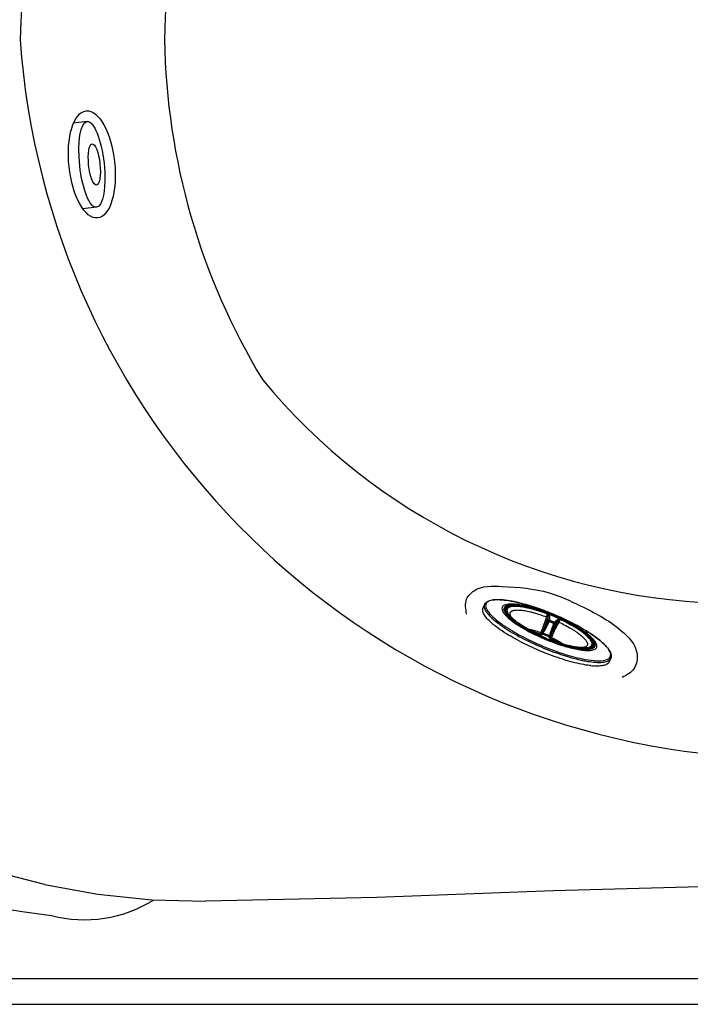
# Model space of a CAD drawing. Units: millimetres. Extents: x 72 to 14364, y -1404 to 2603.
# Drawn here: x 10427 to 10740, y 885 to 1344 of the extents above; entities that cross this region are included whole.
import ezdxf

# ---------------------------------------------------------------- set-up
doc = ezdxf.new("R2010")
doc.units = ezdxf.units.MM
doc.header["$MEASUREMENT"] = 0
doc.layers.add('KOHLER', color=7, linetype='Continuous')

msp = doc.modelspace()

# ---------------------------------------------------------------- linework, layer by layer
for p, q in [((10458.72, 1296.84), (10452.35, 1296.15)), ((10463.04, 1256.89), (10456.67, 1256.2)), ((10438.77, 940.83), (10463.71, 936.34)), ((10676.4, 938.01), (10593.91, 934.78)), ((10753.59, 940.03), (10676.4, 938.01)), ((10463.71, 936.34), (10488.93, 933.79)), ((10488.93, 933.79), (10514.09, 933.15)), ((10593.91, 934.78), (10514.09, 933.15)), ((10753.59, 896.9), (10101.15, 896.9)), ((10094.72, 885), (10753.59, 885))]:
    msp.add_line(p, q)
at = {"color": 7, "linetype": 'Continuous'}
for p, q in [((10644.17, 1071.5), (10643.43, 1069.77)), ((10653.96, 1067.84), (10653.94, 1068.84)), ((10673.45, 1067.11), (10673.45, 1067.19)), ((10673.45, 1067.19), (10673.55, 1067.08)), ((10673.52, 1067.17), (10673.45, 1067.19)), ((10673.48, 1067.27), (10673.54, 1067.24)), ((10673.52, 1067.17), (10673.65, 1067.09)), ((10673.54, 1067.24), (10673.68, 1067.19)), ((10673.65, 1067.09), (10673.55, 1067.08)), ((10673.85, 1063.87), (10671.46, 1059.35)), ((10674.3, 1063.53), (10671.92, 1059.01)), ((10674.3, 1063.53), (10674.49, 1064.08)), ((10674.82, 1057.78), (10676.41, 1062.63)), ((10675.38, 1057.69), (10676.96, 1062.55)), ((10676.67, 1063.15), (10676.42, 1062.63)), ((10679.49, 1064.56), (10679.43, 1064.64)), ((10679.43, 1064.64), (10679.58, 1064.6)), ((10679.47, 1064.73), (10679.61, 1064.67)), ((10679.63, 1064.56), (10679.49, 1064.56)), ((10679.63, 1064.56), (10679.58, 1064.6)), ((10679.63, 1064.56), (10679.58, 1064.51)), ((10679.61, 1064.67), (10679.67, 1064.64)), ((10669.31, 1057.44), (10669.35, 1057.45)), ((10669.31, 1057.44), (10669.37, 1057.41)), ((10669.31, 1057.44), (10669.44, 1057.41)), ((10669.35, 1057.45), (10669.38, 1057.44)), ((10669.38, 1057.44), (10669.35, 1057.45)), ((10669.37, 1057.41), (10669.5, 1057.38)), ((10669.38, 1057.44), (10669.39, 1057.43)), ((10669.45, 1057.41), (10669.44, 1057.41)), ((10669.44, 1057.41), (10669.51, 1057.38)), ((10669.45, 1057.41), (10669.47, 1057.41)), ((10669.47, 1057.41), (10669.45, 1057.41)), ((10669.45, 1057.41), (10669.54, 1057.39)), ((10669.52, 1057.37), (10670.1, 1057.3)), ((10670.1, 1057.3), (10670.33, 1057.3)), ((10670.3, 1057.36), (10670.59, 1057.49)), ((10670.31, 1057.77), (10670.41, 1058.3)), ((10670.33, 1057.3), (10670.45, 1057.3)), ((10670.45, 1057.3), (10670.71, 1057.36)), ((10670.9, 1058.42), (10670.54, 1058.61)), ((10671.67, 1057.67), (10671.45, 1057.63)), ((10671.78, 1057.69), (10671.78, 1057.69)), ((10673.96, 1056.76), (10673.96, 1056.76)), ((10674.15, 1056.49), (10674.02, 1056.68)), ((10675.1, 1056.64), (10675.49, 1056.51)), ((10674.47, 1055.76), (10674.6, 1055.54)), ((10674.6, 1055.54), (10674.74, 1055.39)), ((10674.75, 1055.49), (10674.75, 1055.48)), ((10674.83, 1055.31), (10675.3, 1054.92)), ((10675.35, 1056.2), (10675.04, 1055.76)), ((10675.2, 1055.03), (10675.25, 1054.99)), ((10675.25, 1054.99), (10675.32, 1054.94)), ((10675.3, 1054.92), (10675.38, 1054.89)), ((10675.3, 1054.92), (10675.42, 1054.85)), ((10675.32, 1054.94), (10675.38, 1054.89)), ((10675.38, 1054.9), (10675.37, 1054.9)), ((10675.39, 1054.89), (10675.38, 1054.9)), ((10675.5, 1054.82), (10675.39, 1054.89)), ((10675.43, 1054.87), (10675.45, 1054.86)), ((10675.5, 1054.82), (10675.43, 1054.84)), ((10675.45, 1054.86), (10675.48, 1054.84)), ((10675.48, 1054.85), (10675.45, 1054.86)), ((10675.48, 1054.84), (10675.5, 1054.82)), ((10693.65, 1051), (10694.38, 1051.68)), ((10703.08, 1046.5), (10702.35, 1044.77)), ((10702.84, 1046.08), (10703.08, 1046.5))]:
    msp.add_line(p, q, dxfattribs=at)
for points in [[(10669.39, 1057.43), (10669.42, 1057.42), (10669.45, 1057.41)], [(10669.54, 1057.39), (10669.62, 1057.38), (10669.69, 1057.37)], [(10669.69, 1057.37), (10669.76, 1057.37), (10669.83, 1057.36), (10669.89, 1057.36), (10669.95, 1057.35), (10670.01, 1057.35), (10670.06, 1057.35), (10670.11, 1057.35), (10670.15, 1057.35), (10670.2, 1057.35), (10670.23, 1057.36), (10670.26, 1057.36), (10670.29, 1057.36), (10670.3, 1057.36)], [(10674.75, 1055.48), (10674.76, 1055.47), (10674.77, 1055.46), (10674.78, 1055.44), (10674.8, 1055.41)], [(10674.8, 1055.41), (10674.83, 1055.38), (10674.86, 1055.35), (10674.89, 1055.31), (10674.93, 1055.28), (10674.96, 1055.24), (10675, 1055.2), (10675.05, 1055.16), (10675.09, 1055.12), (10675.15, 1055.08), (10675.2, 1055.03)], [(10675.37, 1054.9), (10675.38, 1054.89), (10675.41, 1054.88), (10675.43, 1054.87)]]:
    msp.add_lwpolyline(points, dxfattribs=at)
for centre, radius, start, end in [((10646.09, 1070.7), 2.09, 167.0275, 170.7578), ((10646, 1070.72), 1.99, 157.0533, 167.0445), ((10654.53, 1074.48), 10.73, 215.087, 215.7352), ((10654.8, 1074.67), 11.06, 215.733, 215.9551), ((10627.56, 950.47), 126.27, 67.0006, 68.9464), ((10673.65, 1067.63), 0.562, 249.2909, 259.7542), ((10642.56, 985.8), 87.07, 64.8366, 69.1709), ((10642.24, 985.06), 87.95, 66.999, 69.0484), ((10660.65, 1069.88), 13.73, 342.6473, 343.0389), ((10642.08, 984.68), 88.36, 64.9656, 67.0055), ((10627.57, 950.47), 126.27, 65.0624, 67.0086), ((10670.81, 1089.51), 35.4, 228.3476, 230.5039), ((10653.87, 1012.44), 55.02, 65.8061, 68.2029), ((10653.42, 1011.4), 56.74, 65.8063, 68.2029), ((10690.46, 1057.23), 13.73, 150.9704, 151.362), ((10679.82, 1065.02), 0.561, 234.245, 244.7292), ((10706.72, 1137.01), 88, 244.8577, 247.0077), ((10669.56, 1057.89), 0.49, 244.779, 246.1036), ((10669.56, 1057.89), 0.494, 246.1063, 250.0492), ((10706.39, 1136.21), 87.07, 244.8369, 249.1702), ((10669.56, 1057.89), 0.494, 250.0407, 256.6201), ((10670.06, 1059.81), 2.49, 257.1655, 257.5774), ((10669.38, 1057.2), 0.219, 50.3145, 52.9459), ((10652.45, 1009.38), 51.58, 69.7405, 70.1045), ((10670.5, 1056.94), 0.467, 104.9297, 115.22), ((10660.99, 1059.83), 9.54, 347.5372, 350.7884), ((10651.34, 1006.49), 55.21, 64.2155, 69.7936), ((10672.36, 1053.04), 4.79, 110.9519, 111.7389), ((10651.73, 1007.42), 54.42, 65.1073, 68.9019), ((10671.57, 1057.23), 0.506, 84.8729, 95.4079), ((10671.57, 1057.24), 0.491, 65.3691, 95.389), ((10671.57, 1057.22), 0.508, 65.8703, 84.7963), ((10672.01, 1055.46), 2.24, 95.9806, 98.6837), ((10695.05, 1109.48), 56.78, 245.8069, 248.199), ((10694.96, 1109.28), 56.56, 245.8063, 248.2029), ((10672.19, 1055.36), 2.26, 35.6283, 38.3268), ((10673.77, 1056.29), 0.507, 56.1572, 68.1569), ((10673.78, 1056.3), 0.491, 61.4369, 68.5718), ((10673.78, 1056.3), 0.497, 54.4181, 61.4454), ((10673.77, 1056.29), 0.506, 50.1665, 56.1733), ((10673.78, 1056.3), 0.491, 48.2535, 54.4227), ((10673.77, 1056.29), 0.505, 38.5712, 50.1341), ((10673.79, 1056.31), 0.483, 46.2679, 48.2407), ((10673.79, 1056.31), 0.486, 41.4357, 46.2626), ((10673.78, 1056.3), 0.489, 38.5843, 41.4374), ((10709.84, 1144.35), 96.56, 247.0047, 247.7132), ((10707.74, 1139.35), 90.82, 246.9945, 250.9241), ((10707.43, 1138.62), 89.98, 246.9943, 250.9586), ((10707.04, 1137.78), 88.83, 247.0116, 249.1414), ((10709.82, 1144.28), 96.48, 247.7131, 247.8498), ((10708.78, 1141.7), 93.7, 247.8405, 250.7917), ((10670.21, 1053.95), 4.79, 22.2739, 23.0769), ((10669.74, 1053.76), 5.3, 19.0284, 22.251), ((10674.32, 1055.32), 0.464, 20.9903, 29.1053), ((10677.77, 1058.38), 4.25, 224.6212, 226.2137), ((10682.97, 1050.5), 9.51, 143.2096, 146.474), ((10652.73, 1009.43), 51.42, 63.9443, 64.2835), ((10675.29, 1054.73), 0.187, 58.1725, 61.0904), ((10675.65, 1055.31), 0.493, 237.381, 243.9655), ((10676.14, 1056.12), 1.46, 240.5024, 241.1606), ((10675.65, 1055.31), 0.494, 243.9562, 247.9049), ((10675.65, 1055.3), 0.491, 247.9066, 249.2295), ((10675.39, 1054.76), 0.124, 28.3012, 30.2832), ((10692.33, 1064.64), 14.55, 270.6214, 271.3791), ((10697.41, 1076.96), 34.19, 263.4683, 265.7003), ((10697.97, 1056.35), 11.06, 278.0541, 278.2762), ((10698.02, 1056.02), 10.73, 278.2741, 278.9207)]:
    msp.add_arc(centre, radius, start, end, dxfattribs=at)
for points in [[(10753.59, 1674.16), (10573.53, 1662.52), (10432.06, 1515.42), (10427.42, 1335.04)], [(10540.49, 1493.6), (10511.5, 1445.72), (10495.73, 1391.01), (10494.84, 1335.04)], [(10427.42, 1335.04), (10440.04, 1159.01), (10577.94, 1017.9), (10753.59, 1001.22)], [(10494.84, 1335.04), (10495.73, 1279.03), (10511.5, 1224.35), (10540.49, 1176.47)], [(10450.3, 1275.72), (10448.78, 1289.49), (10452.35, 1301.2), (10458.23, 1301.83)], [(10458.23, 1301.83), (10464.02, 1302.44), (10470.05, 1291.8), (10471.49, 1278.01)], [(10455.23, 1276.25), (10454.05, 1287.29), (10455.58, 1296.48), (10458.72, 1296.84)], [(10458.72, 1296.84), (10461.89, 1297.18), (10465.35, 1288.47), (10466.59, 1277.43)], [(10459.41, 1276.55), (10458.89, 1281.85), (10459.56, 1286.32), (10461, 1286.44)], [(10461, 1286.44), (10462.44, 1286.63), (10464.08, 1282.43), (10464.69, 1277.16)], [(10466.59, 1277.43), (10467.77, 1266.43), (10466.16, 1257.2), (10463.04, 1256.89)], [(10464.69, 1277.16), (10465.29, 1271.77), (10464.57, 1267.33), (10463.1, 1267.15)], [(10471.49, 1278.01), (10472.99, 1264.19), (10469.47, 1252.48), (10463.56, 1251.88)], [(10463.56, 1251.88), (10457.77, 1251.24), (10451.74, 1261.94), (10450.3, 1275.72)], [(10463.04, 1256.89), (10459.9, 1256.5), (10456.44, 1265.22), (10455.23, 1276.25)], [(10463.1, 1267.15), (10461.6, 1267.01), (10460.02, 1271.19), (10459.41, 1276.55)], [(10136.78, 1190.39), (10175.06, 1048.32), (10295.98, 943.8), (10442.06, 926.45)], [(10540.49, 1176.47), (10593.21, 1112.61), (10670.9, 1074.61), (10753.59, 1072.2)], [(10438.77, 940.83), (10438.77, 940.83), (10388.22, 953.98), (10388.22, 953.98)], [(10442.06, 926.45), (10458.37, 922.18), (10475.64, 924.84), (10489.91, 933.79)]]:
    msp.add_open_spline(points, degree=3)
for points, knots in [([(10644.03, 1071.03), (10643.94, 1070.49), (10644.16, 1069.54), (10644.78, 1068.37), (10645.84, 1066.89), (10647.77, 1064.92), (10649.57, 1063.45), (10650.6, 1062.68)], [0, 0, 0, 0, 0.151687, 0.249315, 0.36416, 0.647405, 1, 1, 1, 1]), ([(10644.17, 1071.5), (10644.29, 1071.8), (10644.69, 1072.38), (10645.58, 1073), (10646.69, 1073.43), (10648.59, 1073.81), (10651.54, 1073.84), (10655.63, 1073.36), (10660.39, 1072.37), (10665.65, 1070.9), (10671.23, 1069), (10675, 1067.51), (10676.89, 1066.7)], [0, 0, 0, 0, 0.028692, 0.058922, 0.09277, 0.131538, 0.226849, 0.346672, 0.48869, 0.648637, 0.821102, 1, 1, 1, 1]), ([(10662.56, 1071.74), (10661.02, 1072.16), (10658.11, 1072.87), (10654.01, 1073.58), (10650.54, 1073.85), (10648.1, 1073.7), (10646.58, 1073.3), (10645.74, 1072.9), (10645.11, 1072.38), (10644.6, 1071.49), (10644.68, 1070.34), (10645.16, 1069.23), (10645.53, 1068.62), (10645.75, 1068.31)], [0, 0, 0, 0, 0.214665, 0.402575, 0.558921, 0.680938, 0.729298, 0.770086, 0.804966, 0.836788, 0.905251, 0.948652, 1, 1, 1, 1]), ([(10676.76, 1066.38), (10674.87, 1067.18), (10671.18, 1068.61), (10665.8, 1070.3), (10661.59, 1071.26), (10658.61, 1071.67), (10656.76, 1071.78), (10655.19, 1071.72), (10653.7, 1071.45), (10652.44, 1070.75), (10652.2, 1069.56), (10652.47, 1068.61), (10653.07, 1067.57), (10653.64, 1066.88), (10653.98, 1066.52)], [0, 0, 0, 0, 0.205347, 0.397886, 0.565875, 0.637595, 0.699873, 0.752172, 0.794477, 0.853546, 0.879646, 0.910789, 0.950464, 1, 1, 1, 1]), ([(10676.69, 1066.24), (10673.39, 1067.64), (10668.53, 1069.4), (10662.28, 1070.91), (10658.55, 1071.43), (10655.95, 1071.42), (10654.43, 1071.01), (10653.66, 1070.57), (10653.21, 1069.93), (10653.14, 1069.14), (10653.42, 1068.28), (10653.76, 1067.72), (10653.97, 1067.42)], [0, 0, 0, 0, 0.394217, 0.564237, 0.703968, 0.807643, 0.845829, 0.876243, 0.902028, 0.928356, 0.960108, 1, 1, 1, 1]), ([(10653.42, 1068.84), (10653.37, 1069.07), (10653.33, 1069.51), (10653.65, 1070.39), (10654.61, 1070.94), (10655.75, 1071.2), (10657.45, 1071.36), (10660.05, 1071.18), (10663.64, 1070.54), (10667.74, 1069.47), (10672.16, 1068.01), (10675.16, 1066.83), (10676.67, 1066.18)], [0, 0, 0, 0, 0.026808, 0.051044, 0.107152, 0.145193, 0.191086, 0.306627, 0.451494, 0.620258, 0.805803, 1, 1, 1, 1]), ([(10655, 1070.43), (10654.64, 1070.3), (10654.12, 1070.02), (10653.73, 1069.41), (10653.67, 1069.08), (10653.66, 1068.91)], [0, 0, 0, 0, 0.541271, 0.769813, 1, 1, 1, 1]), ([(10653.94, 1068.84), (10653.94, 1068.94), (10653.95, 1069.14), (10654.02, 1069.43), (10654.15, 1069.69), (10654.38, 1070.02), (10654.72, 1070.28), (10655.12, 1070.49), (10655.47, 1070.63), (10655.86, 1070.74), (10656.45, 1070.86), (10657.3, 1070.95), (10658.43, 1070.96), (10659.46, 1070.9), (10660.36, 1070.81), (10661.34, 1070.68), (10662.64, 1070.46), (10664.27, 1070.12), (10666.62, 1069.55), (10669.72, 1068.63), (10672.21, 1067.75), (10673.48, 1067.27)], [0, 0, 0, 0, 0.014286, 0.028007, 0.041582, 0.055428, 0.085109, 0.101517, 0.119247, 0.138467, 0.159288, 0.205979, 0.259631, 0.320203, 0.353014, 0.38745, 0.460967, 0.540252, 0.624703, 0.806366, 1, 1, 1, 1]), ([(10676.6, 1066.01), (10675.18, 1066.61), (10673.04, 1067.46), (10670.18, 1068.45), (10668.1, 1069.11), (10666.09, 1069.67), (10664.18, 1070.14), (10662.66, 1070.45), (10661.5, 1070.64), (10660.45, 1070.79), (10659.23, 1070.91), (10658.08, 1070.95), (10657.25, 1070.92), (10656.71, 1070.86), (10656.21, 1070.78), (10655.76, 1070.68), (10655.36, 1070.54), (10655.02, 1070.38), (10654.73, 1070.19), (10654.5, 1069.97), (10654.32, 1069.73), (10654.2, 1069.46), (10654.15, 1069.16), (10654.15, 1068.96), (10654.16, 1068.86)], [0, 0, 0, 0, 0.191189, 0.284249, 0.374313, 0.460437, 0.54174, 0.617418, 0.652921, 0.686758, 0.749143, 0.804124, 0.828756, 0.851463, 0.872259, 0.891193, 0.908347, 0.923858, 0.937936, 0.950872, 0.963061, 0.974976, 0.98713, 1, 1, 1, 1]), ([(10654.52, 1069.47), (10654.55, 1069.55), (10654.63, 1069.69), (10654.84, 1069.96), (10655.13, 1070.18), (10655.48, 1070.36), (10655.9, 1070.53), (10656.53, 1070.68), (10657.39, 1070.79), (10658.38, 1070.82), (10659.5, 1070.77), (10660.74, 1070.65), (10662.08, 1070.46), (10663.52, 1070.19), (10665.05, 1069.85), (10667.23, 1069.29), (10670.07, 1068.43), (10672.35, 1067.62), (10673.52, 1067.17)], [0, 0, 0, 0, 0.011977, 0.024313, 0.051209, 0.066316, 0.082737, 0.11993, 0.163364, 0.213217, 0.269437, 0.331821, 0.400054, 0.473729, 0.552373, 0.635458, 0.812559, 1, 1, 1, 1]), ([(10673.45, 1067.11), (10672.3, 1067.54), (10670.05, 1068.34), (10667.24, 1069.19), (10665.09, 1069.74), (10663.58, 1070.08), (10662.16, 1070.34), (10660.84, 1070.53), (10659.62, 1070.65), (10658.51, 1070.7), (10657.53, 1070.66), (10656.69, 1070.56), (10656.07, 1070.4), (10655.65, 1070.24), (10655.31, 1070.06), (10655.02, 1069.84), (10654.81, 1069.57), (10654.74, 1069.43), (10654.71, 1069.36)], [0, 0, 0, 0, 0.187537, 0.364659, 0.447735, 0.526361, 0.600011, 0.668216, 0.730572, 0.786766, 0.836598, 0.880018, 0.917208, 0.933632, 0.948744, 0.97566, 0.988009, 1, 1, 1, 1]), ([(10672.92, 1068.31), (10672.04, 1068.65), (10668.63, 1069.92), (10665.16, 1071.03), (10662.56, 1071.74)], [0, 0, 0, 0, 0.25965, 1, 1, 1, 1]), ([(10647.28, 1063.06), (10646.57, 1063.69), (10645.34, 1064.88), (10643.96, 1066.68), (10643.22, 1068.3), (10643.26, 1069.37), (10643.43, 1069.77)], [0, 0, 0, 0, 0.351681, 0.629825, 0.838836, 1, 1, 1, 1]), ([(10645.85, 1068.17), (10646.67, 1067.04), (10649.02, 1064.73), (10651.63, 1062.77), (10653.17, 1061.72)], [0, 0, 0, 0, 0.429385, 1, 1, 1, 1]), ([(10653.96, 1067.64), (10653.89, 1067.74), (10653.67, 1068.12), (10653.49, 1068.53), (10653.42, 1068.84)], [0, 0, 0, 0, 0.280178, 1, 1, 1, 1]), ([(10653.66, 1068.91), (10653.66, 1068.84), (10653.68, 1068.47), (10653.82, 1068.11), (10653.96, 1067.84)], [0, 0, 0, 0, 0.200563, 1, 1, 1, 1]), ([(10661.87, 1061.08), (10661.28, 1061.45), (10660.16, 1062.17), (10658.59, 1063.27), (10657.23, 1064.34), (10656.25, 1065.22), (10655.58, 1065.91), (10655.15, 1066.38), (10654.79, 1066.84), (10654.49, 1067.28), (10654.25, 1067.7), (10654.04, 1068.21), (10653.95, 1068.6), (10653.94, 1068.84)], [0, 0, 0, 0, 0.182882, 0.351558, 0.504252, 0.639533, 0.70033, 0.756459, 0.807901, 0.854705, 0.897007, 0.935051, 1, 1, 1, 1]), ([(10653.96, 1067.84), (10654.18, 1067.41), (10654.86, 1066.48), (10656.87, 1064.46), (10660.55, 1061.79), (10665.97, 1058.67), (10670.08, 1056.73), (10672.27, 1055.8)], [0, 0, 0, 0, 0.065923, 0.153519, 0.386218, 0.677592, 1, 1, 1, 1]), ([(10672.26, 1055.79), (10670.15, 1056.69), (10666.16, 1058.56), (10660.84, 1061.59), (10657.16, 1064.21), (10655.02, 1066.23), (10654.25, 1067.18), (10653.96, 1067.64)], [0, 0, 0, 0, 0.313444, 0.599462, 0.833848, 0.926059, 1, 1, 1, 1]), ([(10653.97, 1067.42), (10654.29, 1066.96), (10655.11, 1066.01), (10657.3, 1064.02), (10660.98, 1061.44), (10666.25, 1058.47), (10670.17, 1056.64), (10672.25, 1055.75)], [0, 0, 0, 0, 0.076832, 0.171084, 0.406663, 0.690548, 1, 1, 1, 1]), ([(10653.98, 1066.52), (10654.07, 1066.42), (10654.46, 1066.01), (10654.86, 1065.62), (10655.18, 1065.33)], [0, 0, 0, 0, 0.235045, 1, 1, 1, 1]), ([(10654.16, 1068.86), (10654.17, 1068.68), (10654.26, 1068.31), (10654.51, 1067.74), (10654.88, 1067.14), (10655.39, 1066.49), (10656.01, 1065.81), (10656.75, 1065.1), (10657.61, 1064.36), (10658.57, 1063.6), (10659.64, 1062.83), (10661.23, 1061.75), (10663.43, 1060.4), (10666.29, 1058.83), (10668.3, 1057.84), (10669.34, 1057.35)], [0, 0, 0, 0, 0.027027, 0.05843, 0.094899, 0.136759, 0.184118, 0.236923, 0.29502, 0.35817, 0.426071, 0.498372, 0.654526, 0.823072, 1, 1, 1, 1]), ([(10669.37, 1057.41), (10668.25, 1057.94), (10666.08, 1059.02), (10663.48, 1060.47), (10661.56, 1061.65), (10660.26, 1062.51), (10659.07, 1063.35), (10657.99, 1064.18), (10657.05, 1064.99), (10656.24, 1065.76), (10655.57, 1066.49), (10655.05, 1067.19), (10654.72, 1067.75), (10654.55, 1068.17), (10654.44, 1068.54), (10654.4, 1068.91), (10654.44, 1069.25), (10654.49, 1069.4), (10654.52, 1069.47)], [0, 0, 0, 0, 0.187444, 0.364545, 0.44763, 0.526274, 0.599948, 0.66818, 0.730563, 0.786783, 0.836635, 0.880068, 0.917262, 0.933683, 0.94879, 0.975686, 0.988023, 1, 1, 1, 1]), ([(10654.71, 1069.36), (10654.67, 1069.29), (10654.63, 1069.14), (10654.58, 1068.8), (10654.62, 1068.44), (10654.73, 1068.07), (10654.9, 1067.66), (10655.22, 1067.1), (10655.73, 1066.42), (10656.39, 1065.69), (10657.19, 1064.93), (10658.12, 1064.14), (10659.18, 1063.32), (10660.36, 1062.48), (10661.65, 1061.63), (10663.54, 1060.47), (10666.1, 1059.03), (10668.24, 1057.97), (10669.35, 1057.45)], [0, 0, 0, 0, 0.011991, 0.02434, 0.051256, 0.066368, 0.082792, 0.119982, 0.163402, 0.213234, 0.269428, 0.331784, 0.399989, 0.473639, 0.552265, 0.635341, 0.812463, 1, 1, 1, 1]), ([(10656.47, 1065.98), (10656.38, 1066.15), (10656.22, 1066.46), (10656.07, 1066.94), (10656.04, 1067.31), (10656.09, 1067.58), (10656.13, 1067.71), (10656.15, 1067.77)], [0, 0, 0, 0, 0.303162, 0.56385, 0.791133, 0.896835, 1, 1, 1, 1]), ([(10656.15, 1067.77), (10656.18, 1067.83), (10656.25, 1067.96), (10656.44, 1068.2), (10656.7, 1068.4), (10657.01, 1068.56), (10657.39, 1068.72), (10657.95, 1068.86), (10658.72, 1068.95), (10659.6, 1068.98), (10660.6, 1068.94), (10661.71, 1068.83), (10662.91, 1068.66), (10664.2, 1068.42), (10665.56, 1068.12), (10667.51, 1067.62), (10670.06, 1066.86), (10672.1, 1066.13), (10673.14, 1065.74)], [0, 0, 0, 0, 0.012003, 0.024362, 0.051294, 0.06641, 0.082836, 0.120023, 0.163433, 0.213248, 0.269423, 0.331756, 0.399938, 0.473569, 0.55218, 0.635249, 0.812387, 1, 1, 1, 1]), ([(10669.35, 1057.45), (10668.51, 1057.85), (10666.88, 1058.65), (10664.55, 1059.9), (10662.42, 1061.16), (10660.8, 1062.21), (10659.64, 1063.03), (10658.89, 1063.61), (10658.22, 1064.15), (10657.65, 1064.65), (10657.19, 1065.1), (10656.84, 1065.48), (10656.63, 1065.75), (10656.52, 1065.9), (10656.48, 1065.96), (10656.47, 1065.98)], [0, 0, 0, 0, 0.178751, 0.350001, 0.510277, 0.656016, 0.722267, 0.783407, 0.838857, 0.887923, 0.929778, 0.963382, 0.987344, 0.9952, 1, 1, 1, 1]), ([(10670.54, 1058.61), (10671.04, 1059.83), (10671.96, 1062.19), (10672.78, 1064.58), (10673.14, 1065.74)], [0, 0, 0, 0, 0.521428, 1, 1, 1, 1]), ([(10673.75, 1065.78), (10673.43, 1064.74), (10672.7, 1062.58), (10671.9, 1060.45), (10671.46, 1059.35)], [0, 0, 0, 0, 0.48008, 1, 1, 1, 1]), ([(10673.14, 1065.74), (10673.18, 1065.87), (10673.26, 1066.13), (10673.35, 1066.49), (10673.42, 1066.81), (10673.44, 1067.02), (10673.45, 1067.11)], [0, 0, 0, 0, 0.298607, 0.566909, 0.801492, 1, 1, 1, 1]), ([(10673.75, 1065.78), (10673.7, 1065.71), (10673.56, 1065.67), (10673.41, 1065.67), (10673.29, 1065.69), (10673.2, 1065.72), (10673.14, 1065.74)], [0, 0, 0, 0, 0.432942, 0.574686, 0.72044, 1, 1, 1, 1]), ([(10673.55, 1067.08), (10673.56, 1067.06), (10673.59, 1067.01), (10673.63, 1066.94), (10673.66, 1066.87), (10673.69, 1066.8), (10673.71, 1066.73), (10673.74, 1066.63), (10673.77, 1066.5), (10673.79, 1066.35), (10673.81, 1066.14), (10673.8, 1065.98), (10673.78, 1065.87)], [0, 0, 0, 0, 0.06606, 0.128104, 0.189296, 0.250563, 0.311863, 0.373243, 0.496645, 0.620998, 0.746371, 1, 1, 1, 1]), ([(10673.65, 1067.09), (10673.68, 1067.07), (10673.74, 1067.03), (10673.82, 1066.96), (10673.89, 1066.89), (10673.98, 1066.8), (10674.08, 1066.7), (10674.19, 1066.57), (10674.28, 1066.45), (10674.35, 1066.33), (10674.4, 1066.22), (10674.42, 1066.14), (10674.42, 1066.1)], [0, 0, 0, 0, 0.09125, 0.173223, 0.24902, 0.321837, 0.460259, 0.589716, 0.708946, 0.816852, 0.913382, 1, 1, 1, 1]), ([(10674.42, 1066.1), (10674.36, 1066.12), (10674.24, 1066.15), (10674.05, 1066.11), (10673.89, 1066.02), (10673.81, 1065.92), (10673.78, 1065.87)], [0, 0, 0, 0, 0.242925, 0.504687, 0.7636, 1, 1, 1, 1]), ([(10673.85, 1063.87), (10673.86, 1064.22), (10673.86, 1064.89), (10673.82, 1065.56), (10673.78, 1065.87)], [0, 0, 0, 0, 0.527147, 1, 1, 1, 1]), ([(10674.42, 1066.1), (10674.44, 1065.95), (10674.46, 1065.63), (10674.49, 1065.14), (10674.5, 1064.62), (10674.5, 1064.26), (10674.49, 1064.08)], [0, 0, 0, 0, 0.229395, 0.472603, 0.729522, 1, 1, 1, 1]), ([(10694.24, 1051.85), (10694.32, 1051.91), (10694.47, 1052.05), (10694.64, 1052.3), (10694.75, 1052.57), (10694.81, 1052.87), (10694.8, 1053.19), (10694.74, 1053.53), (10694.61, 1053.89), (10694.44, 1054.26), (10694.2, 1054.66), (10693.91, 1055.07), (10693.57, 1055.5), (10693.02, 1056.12), (10692.19, 1056.92), (10691.26, 1057.71), (10690.42, 1058.37), (10689.48, 1059.07), (10688.19, 1059.95), (10686.53, 1061), (10684.73, 1062.05), (10682.82, 1063.09), (10680.12, 1064.45), (10678.02, 1065.41), (10676.6, 1066.01)], [0, 0, 0, 0, 0.012872, 0.025027, 0.036943, 0.049131, 0.062066, 0.076142, 0.091652, 0.108804, 0.127736, 0.148531, 0.171236, 0.195866, 0.250845, 0.313229, 0.347065, 0.382567, 0.458245, 0.53955, 0.625675, 0.715742, 0.808805, 1, 1, 1, 1]), ([(10694.74, 1051.31), (10694.93, 1051.43), (10695.28, 1051.7), (10695.69, 1052.55), (10695.42, 1053.62), (10694.82, 1054.63), (10693.75, 1055.95), (10691.82, 1057.7), (10688.86, 1059.84), (10685.24, 1062.04), (10681.12, 1064.2), (10678.19, 1065.54), (10676.67, 1066.18)], [0, 0, 0, 0, 0.026812, 0.05105, 0.107152, 0.14519, 0.19108, 0.306617, 0.451483, 0.620249, 0.805798, 1, 1, 1, 1]), ([(10693.34, 1050.71), (10693.7, 1050.77), (10694.34, 1050.92), (10695.15, 1051.32), (10695.67, 1051.92), (10695.81, 1052.69), (10695.6, 1053.54), (10694.83, 1054.92), (10693.04, 1056.8), (10690.07, 1059.12), (10684.64, 1062.56), (10680, 1064.83), (10676.69, 1066.24)], [0, 0, 0, 0, 0.039892, 0.071644, 0.097972, 0.123757, 0.154171, 0.192357, 0.296032, 0.435763, 0.605783, 1, 1, 1, 1]), ([(10692.68, 1050.09), (10693.17, 1050.11), (10694.06, 1050.17), (10695.23, 1050.46), (10696.1, 1050.93), (10696.8, 1051.93), (10696.42, 1053.32), (10695.58, 1054.57), (10694.54, 1055.75), (10693.17, 1057), (10690.8, 1058.87), (10687.19, 1061.22), (10682.24, 1063.92), (10678.64, 1065.58), (10676.76, 1066.38)], [0, 0, 0, 0, 0.049536, 0.089211, 0.120354, 0.146454, 0.205523, 0.247828, 0.300127, 0.362405, 0.434125, 0.602114, 0.794653, 1, 1, 1, 1]), ([(10676.89, 1066.7), (10678.79, 1065.9), (10682.48, 1064.23), (10687.72, 1061.53), (10692.43, 1058.77), (10696.46, 1056.03), (10699.64, 1053.42), (10701.66, 1051.28), (10702.72, 1049.65), (10703.18, 1048.56), (10703.35, 1047.48), (10703.21, 1046.8), (10703.08, 1046.5)], [0, 0, 0, 0, 0.178903, 0.351372, 0.511322, 0.653341, 0.773163, 0.86847, 0.907236, 0.941081, 0.971309, 1, 1, 1, 1]), ([(10652.39, 1059.17), (10652.01, 1059.42), (10650.61, 1060.38), (10649.25, 1061.4), (10648.29, 1062.19)], [0, 0, 0, 0, 0.267066, 1, 1, 1, 1]), ([(10650.6, 1062.68), (10650.81, 1062.53), (10651.67, 1061.89), (10652.56, 1061.28), (10653.24, 1060.82)], [0, 0, 0, 0, 0.240255, 1, 1, 1, 1]), ([(10653.17, 1061.72), (10655.76, 1059.95), (10661.52, 1056.57), (10667.55, 1053.71), (10670.8, 1052.34)], [0, 0, 0, 0, 0.471527, 1, 1, 1, 1]), ([(10655.18, 1065.33), (10656.17, 1064.45), (10658.48, 1062.68), (10664.04, 1059.19), (10668.76, 1056.89), (10672.12, 1055.46)], [0, 0, 0, 0, 0.201386, 0.44345, 1, 1, 1, 1]), ([(10674.49, 1064.08), (10674.43, 1064.1), (10674.31, 1064.12), (10674.15, 1064.1), (10674.04, 1064.05), (10673.94, 1063.98), (10673.88, 1063.92), (10673.85, 1063.87)], [0, 0, 0, 0, 0.254972, 0.509786, 0.635678, 0.759738, 1, 1, 1, 1]), ([(10673.85, 1063.87), (10673.86, 1063.86), (10673.87, 1063.83), (10673.9, 1063.8), (10673.94, 1063.76), (10674.02, 1063.69), (10674.14, 1063.61), (10674.24, 1063.56), (10674.3, 1063.53)], [0, 0, 0, 0, 0.055114, 0.135379, 0.242853, 0.374275, 0.68402, 1, 1, 1, 1]), ([(10675.38, 1057.69), (10675.87, 1058.77), (10676.84, 1060.83), (10677.89, 1062.85), (10678.41, 1063.81)], [0, 0, 0, 0, 0.519942, 1, 1, 1, 1]), ([(10678.8, 1063.34), (10678.22, 1062.27), (10677.07, 1060.02), (10676.02, 1057.72), (10675.49, 1056.51)], [0, 0, 0, 0, 0.478572, 1, 1, 1, 1]), ([(10676.42, 1062.63), (10676.47, 1062.61), (10676.58, 1062.58), (10676.72, 1062.55), (10676.82, 1062.53), (10676.88, 1062.53), (10676.93, 1062.54), (10676.95, 1062.54), (10676.96, 1062.55)], [0, 0, 0, 0, 0.315972, 0.625712, 0.757134, 0.864611, 0.94488, 1, 1, 1, 1]), ([(10676.67, 1063.15), (10676.8, 1063.28), (10677.05, 1063.53), (10677.55, 1063.99), (10677.93, 1064.31), (10678.18, 1064.51)], [0, 0, 0, 0, 0.270135, 0.526939, 1, 1, 1, 1]), ([(10676.96, 1062.55), (10676.98, 1062.6), (10676.99, 1062.72), (10676.94, 1062.9), (10676.83, 1063.05), (10676.73, 1063.12), (10676.67, 1063.15)], [0, 0, 0, 0, 0.24053, 0.489746, 0.74478, 1, 1, 1, 1]), ([(10678.46, 1063.89), (10678.21, 1063.7), (10677.69, 1063.26), (10677.21, 1062.8), (10676.96, 1062.55)], [0, 0, 0, 0, 0.472851, 1, 1, 1, 1]), ([(10678.18, 1064.51), (10678.21, 1064.53), (10678.28, 1064.57), (10678.39, 1064.61), (10678.53, 1064.65), (10678.68, 1064.67), (10678.84, 1064.68), (10678.99, 1064.68), (10679.11, 1064.67), (10679.21, 1064.67), (10679.32, 1064.66), (10679.39, 1064.65), (10679.43, 1064.64)], [0, 0, 0, 0, 0.085926, 0.1824, 0.290429, 0.409785, 0.539357, 0.677876, 0.750772, 0.826611, 0.908608, 1, 1, 1, 1]), ([(10678.46, 1063.89), (10678.47, 1063.94), (10678.49, 1064.07), (10678.44, 1064.25), (10678.33, 1064.41), (10678.23, 1064.48), (10678.18, 1064.51)], [0, 0, 0, 0, 0.236516, 0.495562, 0.75732, 1, 1, 1, 1]), ([(10678.41, 1063.81), (10678.4, 1063.72), (10678.47, 1063.59), (10678.57, 1063.48), (10678.67, 1063.4), (10678.75, 1063.36), (10678.8, 1063.34)], [0, 0, 0, 0, 0.430789, 0.572551, 0.718704, 1, 1, 1, 1]), ([(10678.46, 1063.89), (10678.52, 1063.97), (10678.67, 1064.13), (10678.87, 1064.29), (10679.05, 1064.39), (10679.17, 1064.45), (10679.26, 1064.5), (10679.33, 1064.52), (10679.41, 1064.55), (10679.46, 1064.56), (10679.49, 1064.56)], [0, 0, 0, 0, 0.253171, 0.503158, 0.626395, 0.748654, 0.809513, 0.870335, 0.932436, 1, 1, 1, 1]), ([(10679.58, 1064.51), (10679.51, 1064.44), (10679.39, 1064.28), (10679.2, 1064.01), (10679, 1063.69), (10678.87, 1063.46), (10678.8, 1063.34)], [0, 0, 0, 0, 0.198508, 0.433091, 0.701393, 1, 1, 1, 1]), ([(10678.8, 1063.34), (10679.81, 1062.86), (10681.75, 1061.89), (10684.07, 1060.59), (10685.79, 1059.54), (10686.95, 1058.77), (10688.02, 1058.01), (10688.98, 1057.26), (10689.82, 1056.54), (10690.54, 1055.85), (10691.14, 1055.19), (10691.6, 1054.57), (10691.89, 1054.07), (10692.05, 1053.69), (10692.15, 1053.36), (10692.18, 1053.03), (10692.14, 1052.73), (10692.1, 1052.59), (10692.07, 1052.53)], [0, 0, 0, 0, 0.187613, 0.364751, 0.44782, 0.526431, 0.600062, 0.668244, 0.730577, 0.786752, 0.836567, 0.879977, 0.917164, 0.93359, 0.948706, 0.975638, 0.987997, 1, 1, 1, 1]), ([(10679.58, 1064.6), (10680.7, 1064.07), (10682.87, 1062.99), (10685.47, 1061.54), (10687.39, 1060.37), (10688.69, 1059.51), (10689.88, 1058.66), (10690.96, 1057.83), (10691.9, 1057.02), (10692.71, 1056.25), (10693.38, 1055.52), (10693.9, 1054.82), (10694.23, 1054.26), (10694.4, 1053.84), (10694.51, 1053.47), (10694.55, 1053.1), (10694.51, 1052.77), (10694.46, 1052.61), (10694.43, 1052.54)], [0, 0, 0, 0, 0.187445, 0.364546, 0.447631, 0.526275, 0.599948, 0.66818, 0.730563, 0.786783, 0.836635, 0.880068, 0.917261, 0.933683, 0.94879, 0.975686, 0.988022, 1, 1, 1, 1]), ([(10694.22, 1052.59), (10694.25, 1052.66), (10694.3, 1052.82), (10694.35, 1053.15), (10694.3, 1053.51), (10694.2, 1053.88), (10694.03, 1054.3), (10693.71, 1054.85), (10693.19, 1055.53), (10692.53, 1056.26), (10691.73, 1057.02), (10690.8, 1057.82), (10689.74, 1058.63), (10688.57, 1059.47), (10687.28, 1060.32), (10685.39, 1061.49), (10682.83, 1062.92), (10680.69, 1063.98), (10679.58, 1064.51)], [0, 0, 0, 0, 0.011991, 0.02434, 0.051256, 0.066368, 0.082792, 0.119982, 0.163402, 0.213234, 0.269428, 0.331784, 0.399989, 0.473639, 0.552265, 0.635341, 0.812463, 1, 1, 1, 1]), ([(10679.67, 1064.64), (10680.9, 1064.06), (10683.26, 1062.88), (10686.07, 1061.29), (10688.13, 1060), (10689.5, 1059.06), (10690.56, 1058.28), (10691.33, 1057.66), (10692.02, 1057.08), (10692.78, 1056.39), (10693.56, 1055.56), (10694.08, 1054.89), (10694.41, 1054.38), (10694.6, 1054.02), (10694.75, 1053.67), (10694.87, 1053.24), (10694.91, 1052.81), (10694.85, 1052.42), (10694.74, 1052.15), (10694.59, 1051.9), (10694.45, 1051.75), (10694.38, 1051.68)], [0, 0, 0, 0, 0.193642, 0.37531, 0.459764, 0.539049, 0.612567, 0.647002, 0.679813, 0.740383, 0.794032, 0.840719, 0.861538, 0.880756, 0.898484, 0.91489, 0.944569, 0.958414, 0.971989, 0.985712, 1, 1, 1, 1]), ([(10690.48, 1059.89), (10689.73, 1060.34), (10686.57, 1062.15), (10683.32, 1063.79), (10680.81, 1064.96)], [0, 0, 0, 0, 0.238503, 1, 1, 1, 1]), ([(10688.51, 1043.84), (10685.47, 1044.49), (10679.14, 1046.29), (10669.75, 1049.85), (10660.67, 1054.13), (10654.97, 1057.43), (10652.39, 1059.17)], [0, 0, 0, 0, 0.236705, 0.499955, 0.763228, 1, 1, 1, 1]), ([(10653.24, 1060.82), (10655.81, 1059.1), (10661.46, 1055.83), (10667.37, 1053.05), (10670.53, 1051.71)], [0, 0, 0, 0, 0.473935, 1, 1, 1, 1]), ([(10670.41, 1058.3), (10669.35, 1058.69), (10667.79, 1059.21), (10665.74, 1059.76), (10664.77, 1059.97), (10664.29, 1060.07)], [0, 0, 0, 0, 0.529146, 0.773714, 1, 1, 1, 1]), ([(10666, 1059.13), (10666.65, 1058.96), (10668, 1058.57), (10669.32, 1058.13), (10670, 1057.88)], [0, 0, 0, 0, 0.484398, 1, 1, 1, 1]), ([(10670.38, 1057.39), (10670.43, 1057.4), (10670.55, 1057.41), (10670.66, 1057.38), (10670.71, 1057.36)], [0, 0, 0, 0, 0.515036, 1, 1, 1, 1]), ([(10670.65, 1057.51), (10670.73, 1057.54), (10671.01, 1057.64), (10671.31, 1057.71), (10671.53, 1057.73)], [0, 0, 0, 0, 0.264249, 1, 1, 1, 1]), ([(10671.45, 1057.63), (10671.33, 1057.6), (10671.08, 1057.52), (10670.83, 1057.42), (10670.71, 1057.36)], [0, 0, 0, 0, 0.471463, 1, 1, 1, 1]), ([(10670.9, 1058.42), (10670.96, 1058.49), (10671.06, 1058.64), (10671.21, 1058.87), (10671.34, 1059.11), (10671.42, 1059.27), (10671.46, 1059.35)], [0, 0, 0, 0, 0.249907, 0.499914, 0.74998, 1, 1, 1, 1]), ([(10670.9, 1058.42), (10670.93, 1058.4), (10670.99, 1058.36), (10671.13, 1058.28), (10671.25, 1058.23), (10671.33, 1058.2)], [0, 0, 0, 0, 0.218143, 0.466172, 1, 1, 1, 1]), ([(10671.92, 1059.01), (10671.88, 1058.93), (10671.77, 1058.75), (10671.58, 1058.48), (10671.41, 1058.29), (10671.33, 1058.2)], [0, 0, 0, 0, 0.249094, 0.623725, 1, 1, 1, 1]), ([(10671.92, 1059.01), (10671.86, 1059.04), (10671.75, 1059.09), (10671.63, 1059.17), (10671.55, 1059.24), (10671.51, 1059.28), (10671.48, 1059.32), (10671.46, 1059.34), (10671.46, 1059.35)], [0, 0, 0, 0, 0.3274, 0.626698, 0.753345, 0.859152, 0.941553, 1, 1, 1, 1]), ([(10674.17, 1056.61), (10674.21, 1056.55), (10674.39, 1056.31), (10674.53, 1056.04), (10674.62, 1055.83)], [0, 0, 0, 0, 0.237767, 1, 1, 1, 1]), ([(10674.82, 1057.78), (10674.76, 1057.62), (10674.68, 1057.29), (10674.65, 1056.96), (10674.64, 1056.79)], [0, 0, 0, 0, 0.498671, 1, 1, 1, 1]), ([(10674.64, 1056.79), (10674.72, 1056.75), (10674.84, 1056.71), (10674.99, 1056.66), (10675.06, 1056.64), (10675.1, 1056.64)], [0, 0, 0, 0, 0.533832, 0.781862, 1, 1, 1, 1]), ([(10674.82, 1057.78), (10674.88, 1057.76), (10674.99, 1057.72), (10675.13, 1057.69), (10675.23, 1057.67), (10675.3, 1057.67), (10675.34, 1057.67), (10675.37, 1057.68), (10675.38, 1057.69)], [0, 0, 0, 0, 0.327432, 0.626773, 0.753434, 0.85924, 0.941618, 1, 1, 1, 1]), ([(10675.38, 1057.69), (10675.35, 1057.6), (10675.29, 1057.43), (10675.21, 1057.17), (10675.14, 1056.9), (10675.11, 1056.73), (10675.1, 1056.64)], [0, 0, 0, 0, 0.25002, 0.500085, 0.750092, 1, 1, 1, 1]), ([(10699.69, 1045.42), (10700.06, 1045.48), (10700.76, 1045.63), (10701.89, 1046.06), (10702.77, 1046.8), (10703.05, 1047.79), (10703, 1048.6), (10702.7, 1049.48), (10701.93, 1050.86), (10700.34, 1052.72), (10697.74, 1055.02), (10694.38, 1057.48), (10691.85, 1059.08), (10690.48, 1059.89)], [0, 0, 0, 0, 0.051349, 0.09475, 0.163212, 0.195032, 0.229913, 0.270699, 0.319059, 0.441076, 0.597423, 0.785335, 1, 1, 1, 1]), ([(10670.8, 1052.34), (10674.04, 1050.96), (10680.28, 1048.61), (10686.71, 1046.81), (10689.79, 1046.18)], [0, 0, 0, 0, 0.528473, 1, 1, 1, 1]), ([(10672.27, 1055.8), (10674.46, 1054.87), (10678.7, 1053.26), (10684.72, 1051.53), (10689.19, 1050.75), (10692.05, 1050.7), (10693.18, 1050.86), (10693.65, 1051)], [0, 0, 0, 0, 0.322415, 0.613792, 0.84649, 0.934083, 1, 1, 1, 1]), ([(10674.47, 1055.76), (10674.42, 1055.9), (10674.33, 1056.14), (10674.21, 1056.38), (10674.15, 1056.49)], [0, 0, 0, 0, 0.527687, 1, 1, 1, 1]), ([(10674.72, 1055.55), (10674.69, 1055.6), (10674.62, 1055.69), (10674.52, 1055.74), (10674.47, 1055.76)], [0, 0, 0, 0, 0.51485, 1, 1, 1, 1]), ([(10675.32, 1055.63), (10675.97, 1055.31), (10677.22, 1054.66), (10678.44, 1053.96), (10679.02, 1053.6)], [0, 0, 0, 0, 0.515644, 1, 1, 1, 1]), ([(10675.35, 1056.2), (10675.87, 1055.95), (10676.87, 1055.45), (10678.32, 1054.66), (10679.65, 1053.86), (10680.48, 1053.31), (10680.87, 1053.03)], [0, 0, 0, 0, 0.269931, 0.529183, 0.773732, 1, 1, 1, 1]), ([(10675.41, 1054.77), (10676.49, 1054.36), (10678.6, 1053.6), (10681.71, 1052.64), (10684.21, 1052), (10686.09, 1051.6), (10687.39, 1051.37), (10688.61, 1051.21), (10689.73, 1051.1), (10690.76, 1051.06), (10691.68, 1051.09), (10692.49, 1051.18), (10693.19, 1051.33), (10693.77, 1051.54), (10694.1, 1051.74), (10694.24, 1051.85)], [0, 0, 0, 0, 0.17692, 0.345459, 0.50161, 0.573909, 0.64181, 0.704961, 0.763059, 0.815866, 0.863227, 0.905091, 0.941563, 0.97297, 1, 1, 1, 1]), ([(10694.43, 1052.54), (10694.4, 1052.47), (10694.32, 1052.32), (10694.11, 1052.05), (10693.82, 1051.83), (10693.47, 1051.65), (10693.05, 1051.48), (10692.42, 1051.33), (10691.56, 1051.22), (10690.57, 1051.19), (10689.45, 1051.24), (10688.21, 1051.36), (10686.87, 1051.55), (10685.43, 1051.82), (10683.9, 1052.17), (10681.72, 1052.72), (10678.88, 1053.59), (10676.6, 1054.4), (10675.43, 1054.84)], [0, 0, 0, 0, 0.011977, 0.024312, 0.051208, 0.066315, 0.082736, 0.119929, 0.163363, 0.213216, 0.269438, 0.331822, 0.400055, 0.47373, 0.552375, 0.63546, 0.81256, 1, 1, 1, 1]), ([(10690.56, 1051.51), (10690.54, 1051.51), (10690.47, 1051.5), (10690.29, 1051.46), (10689.95, 1051.44), (10689.43, 1051.42), (10688.78, 1051.44), (10688.03, 1051.5), (10687.17, 1051.6), (10686.24, 1051.75), (10684.84, 1052.01), (10682.96, 1052.44), (10680.57, 1053.1), (10678.05, 1053.91), (10676.35, 1054.52), (10675.48, 1054.85)], [0, 0, 0, 0, 0.004809, 0.012665, 0.036629, 0.070239, 0.112098, 0.161166, 0.216617, 0.277758, 0.344008, 0.489745, 0.650015, 0.821258, 1, 1, 1, 1]), ([(10675.48, 1054.84), (10676.63, 1054.41), (10678.88, 1053.61), (10681.69, 1052.76), (10683.84, 1052.21), (10685.34, 1051.88), (10686.76, 1051.61), (10688.09, 1051.42), (10689.31, 1051.3), (10690.41, 1051.26), (10691.39, 1051.29), (10692.24, 1051.39), (10692.86, 1051.55), (10693.28, 1051.72), (10693.62, 1051.89), (10693.9, 1052.11), (10694.11, 1052.38), (10694.19, 1052.52), (10694.22, 1052.59)], [0, 0, 0, 0, 0.187537, 0.364659, 0.447735, 0.526361, 0.600011, 0.668216, 0.730572, 0.786766, 0.836598, 0.880018, 0.917208, 0.933632, 0.948744, 0.97566, 0.988009, 1, 1, 1, 1]), ([(10677.95, 1053.21), (10680.3, 1052.4), (10684.58, 1051.11), (10689, 1050.28), (10690.99, 1050.14)], [0, 0, 0, 0, 0.554286, 1, 1, 1, 1]), ([(10678.06, 1053.52), (10679.61, 1052.99), (10682.56, 1052.06), (10686.74, 1051.07), (10690.29, 1050.57), (10692.43, 1050.57), (10693.34, 1050.71)], [0, 0, 0, 0, 0.313781, 0.592825, 0.824432, 1, 1, 1, 1]), ([(10678.07, 1053.56), (10679.66, 1053.02), (10682.67, 1052.08), (10686.93, 1051.09), (10690.49, 1050.63), (10692.62, 1050.67), (10693.5, 1050.86)], [0, 0, 0, 0, 0.318301, 0.599339, 0.829492, 1, 1, 1, 1]), ([(10694.38, 1051.68), (10694.2, 1051.52), (10693.86, 1051.31), (10693.34, 1051.12), (10692.87, 1050.99), (10692.35, 1050.9), (10691.76, 1050.85), (10691.13, 1050.82), (10690.17, 1050.83), (10688.85, 1050.92), (10687.13, 1051.16), (10685.26, 1051.52), (10683.96, 1051.82), (10683.29, 1051.99)], [0, 0, 0, 0, 0.064952, 0.102999, 0.145304, 0.192111, 0.243556, 0.299687, 0.360485, 0.495767, 0.648459, 0.817128, 1, 1, 1, 1]), ([(10692.07, 1052.53), (10692.04, 1052.47), (10691.98, 1052.35), (10691.82, 1052.13), (10691.53, 1051.89), (10691.08, 1051.66), (10690.75, 1051.56), (10690.56, 1051.51)], [0, 0, 0, 0, 0.103154, 0.208847, 0.43612, 0.696815, 1, 1, 1, 1]), ([(10694.62, 1051.53), (10694.74, 1051.65), (10694.93, 1051.92), (10695.1, 1052.63), (10694.94, 1053.2), (10694.78, 1053.55)], [0, 0, 0, 0, 0.230191, 0.458718, 1, 1, 1, 1]), ([(10670.53, 1051.71), (10673.69, 1050.36), (10679.79, 1048.05), (10686.08, 1046.26), (10689.1, 1045.6)], [0, 0, 0, 0, 0.526065, 1, 1, 1, 1]), ([(10690.99, 1050.14), (10691.12, 1050.13), (10691.62, 1050.1), (10692.12, 1050.09), (10692.49, 1050.09)], [0, 0, 0, 0, 0.262924, 1, 1, 1, 1]), ([(10693.5, 1050.86), (10693.62, 1050.88), (10694.05, 1050.99), (10694.47, 1051.14), (10694.74, 1051.31)], [0, 0, 0, 0, 0.280161, 1, 1, 1, 1]), ([(10693.65, 1051), (10693.76, 1051.03), (10694.11, 1051.16), (10694.44, 1051.34), (10694.62, 1051.53)], [0, 0, 0, 0, 0.306549, 1, 1, 1, 1]), ([(10693.52, 1043), (10693.13, 1043.04), (10691.45, 1043.26), (10689.78, 1043.57), (10688.51, 1043.84)], [0, 0, 0, 0, 0.232469, 1, 1, 1, 1]), ([(10689.1, 1045.6), (10689.37, 1045.54), (10690.42, 1045.32), (10691.48, 1045.13), (10692.26, 1045)], [0, 0, 0, 0, 0.259547, 1, 1, 1, 1]), ([(10689.79, 1046.18), (10691.62, 1045.8), (10694.84, 1045.28), (10698.13, 1045.2), (10699.52, 1045.4)], [0, 0, 0, 0, 0.570614, 1, 1, 1, 1]), ([(10692.26, 1045), (10693.54, 1044.8), (10695.85, 1044.52), (10698.6, 1044.49), (10700.4, 1044.76), (10701.68, 1045.13), (10702.51, 1045.63), (10702.84, 1046.08)], [0, 0, 0, 0, 0.352595, 0.63584, 0.750685, 0.848313, 1, 1, 1, 1]), ([(10702.35, 1044.77), (10702.18, 1044.36), (10701.44, 1043.59), (10699.76, 1043), (10697.5, 1042.75), (10695.79, 1042.8), (10694.85, 1042.87)], [0, 0, 0, 0, 0.161169, 0.370186, 0.648329, 1, 1, 1, 1])]:
    msp.add_open_spline(points, degree=3, knots=knots, dxfattribs=at)
for points in [[(10645.85, 1068.18), (10645.85, 1068.18), (10645.85, 1068.18), (10645.85, 1068.17)], [(10674.75, 1055.49), (10674.75, 1055.49), (10674.75, 1055.49), (10674.75, 1055.48)], [(10699.52, 1045.4), (10699.52, 1045.4), (10699.52, 1045.4), (10699.52, 1045.4)]]:
    msp.add_open_spline(points, degree=3, dxfattribs=at)
at = {"layer": 'KOHLER'}
msp.add_spline([(10635.8, 1066.97), (10635.8, 1073.97), (10639.3, 1077.97), (10652.3, 1079.97), (10674.3, 1076.97), (10688.8, 1070.97), (10707.8, 1059.47), (10715.3, 1048.47), (10713.8, 1041.47), (10708.3, 1037.47)], degree=3, dxfattribs=at)

doc.saveas('drawing.dxf')
